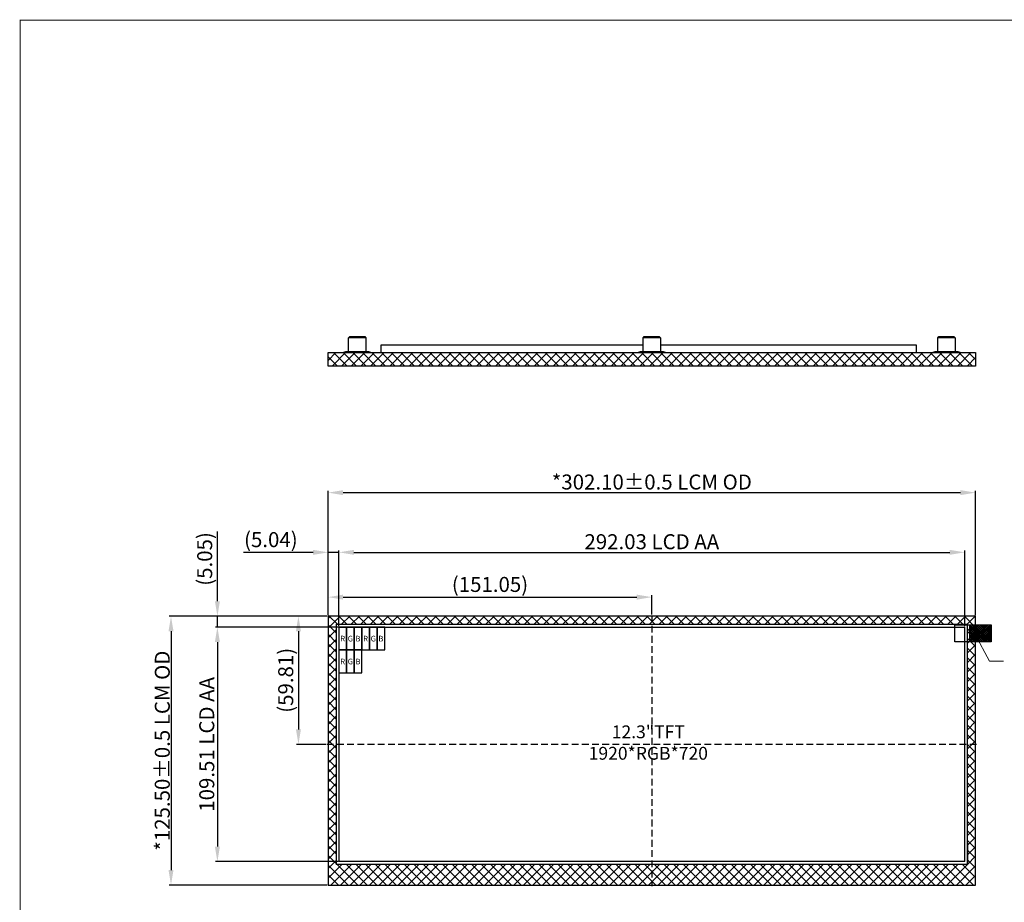
# Model space of a CAD drawing. Units: millimetres. Extents: x 11649 to 12746, y -3730 to -2972.
# Drawn here: x 11649 to 12109, y -3384 to -2972 of the extents above; entities that cross this region are included whole.
import ezdxf

# ---------------------------------------------------------------- set-up
doc = ezdxf.new("R2010")
doc.units = ezdxf.units.MM
doc.header["$PDMODE"] = 3
doc.header["$PDSIZE"] = 0.3125
doc.linetypes.add('HIDDEN2', pattern=[4.7625, 3.175, -1.5875])
doc.linetypes.add('SOLID', pattern=[0])
doc.layers.get('0').update_dxf_attribs({"linetype": 'CONTINUOUS'})
doc.layers.get('Defpoints').update_dxf_attribs({"linetype": 'CONTINUOUS'})
for name, color, linetype in [('DIM_Mine', 2, 'CONTINUOUS'), ('LAYER1$C$L1', 2, 'SOLID'), ('SPONGE', 4, 'CONTINUOUS'), ('导通孔', 12, 'CONTINUOUS')]:
    doc.layers.add(name, color=color, linetype=linetype)
doc.layers.add('LCD', color=6, linetype='CONTINUOUS', lineweight=15)
doc.styles.add('Arial', font='arial.ttf')
doc.styles.add('DIM', font='romanc.shx')
doc.styles.get("Standard").update_dxf_attribs({"font": 'romans.shx', "width": 0.8})
doc.styles.add('TITLE', font='arial.ttf')
doc.dimstyles.new('ISO-25', dxfattribs={"dimscale": 0.7, "dimtxt": 10, "dimasz": 10, "dimexe": 1.25, "dimexo": 0.625, "dimtad": 1, "dimzin": 1, "dimdsep": 46, "dimtxsty": 'Standard', "dimcen": 5, "dimclrd": 3, "dimclre": 3, "dimclrt": 3, "dimadec": 0, "dimazin": 2, "dimtfac": 1, "dimtmove": 0, "dimatfit": 1, "dimfxl": 0, "dimarcsym": 0})
doc.dimstyles.new('ISO-25$7', dxfattribs={"dimscale": 0.5, "dimtxt": 5, "dimasz": 5, "dimexe": 0.65, "dimexo": 0, "dimtad": 0, "dimdsep": 46, "dimtxsty": 'TITLE', "dimcen": 1.6, "dimclrd": 7, "dimclre": 73, "dimclrt": 7, "dimazin": 0, "dimtfac": 1, "dimtofl": 0, "dimtmove": 0, "dimatfit": 0, "dimfxl": 0, "dimtolj": 1, "dimlwd": 9, "dimlwe": 9, "dimarcsym": 0})

# ---------------------------------------------------------------- blocks, each defined once
blk = doc.blocks.new('*D3')
at = {"layer": 'Defpoints', "color": 0, "linetype": 'ByBlock', "ltscale": 0.2}
for p in [(12095.55, -3192.82), (11793.45, -3250.5), (12095.55, -3250.5)]:
    blk.add_point(p, dxfattribs=at)
at = {"layer": 'SPONGE', "color": 3, "lineweight": -2, "ltscale": 0.2}
for p, q in [((11793.45, -3250.07), (11793.45, -3191.95)), ((11800.45, -3192.82), (12088.55, -3192.82))]:
    blk.add_line(p, q, dxfattribs=at)
at = {"layer": 'SPONGE', "color": 3, "linetype": 'ByBlock', "lineweight": -2, "ltscale": 0.2}
blk.add_line((12095.55, -3250.07), (12095.55, -3191.95), dxfattribs=at)
at = {"layer": 'SPONGE', "color": 3, "linetype": 'ByBlock', "ltscale": 0.2}
for points in [[(11800.45, -3191.66), (11800.45, -3193.99), (11793.45, -3192.82)], [(12088.55, -3193.99), (12088.55, -3191.66), (12095.55, -3192.82)]]:
    blk.add_solid(points, dxfattribs=at)
at = {"layer": 'SPONGE', "color": 3, "linetype": 'ByBlock', "lineweight": 13, "ltscale": 0.2, "insert": (11944.5, -3188.76), "char_height": 7, "attachment_point": 5, "style": 'Arial'}
blk.add_mtext('*302.10%%P0.5 LCM OD', dxfattribs=at)
blk = doc.blocks.new('*D4')
at = {"layer": 'Defpoints', "color": 0, "linetype": 'ByBlock', "ltscale": 0.2}
for p in [(11793.45, -3250.5), (11720.11, -3376), (11793.45, -3376)]:
    blk.add_point(p, dxfattribs=at)
at = {"layer": 'SPONGE', "color": 3, "lineweight": -2, "ltscale": 0.2}
for p, q in [((11793.01, -3250.5), (11719.24, -3250.5)), ((11720.11, -3257.5), (11720.11, -3369))]:
    blk.add_line(p, q, dxfattribs=at)
at = {"layer": 'SPONGE', "color": 3, "linetype": 'ByBlock', "lineweight": -2, "ltscale": 0.2}
blk.add_line((11793.01, -3376), (11719.24, -3376), dxfattribs=at)
at = {"layer": 'SPONGE', "color": 3, "linetype": 'ByBlock', "ltscale": 0.2}
for points in [[(11721.28, -3257.5), (11718.95, -3257.5), (11720.11, -3250.5)], [(11718.95, -3369), (11721.28, -3369), (11720.11, -3376)]]:
    blk.add_solid(points, dxfattribs=at)
at = {"layer": 'SPONGE', "color": 3, "linetype": 'ByBlock', "lineweight": 13, "ltscale": 0.2, "insert": (11716.05, -3313.25), "char_height": 7, "attachment_point": 5, "rotation": 90, "style": 'Arial'}
blk.add_mtext('*125.50{\\fArial|b0|i0|c0|p34;%%P0.5 LCM OD}', dxfattribs=at)
blk = doc.blocks.new('*D5')
at = {"layer": 'Defpoints', "color": 0, "linetype": 'ByBlock', "ltscale": 0.2}
for p in [(12090.52, -3220.69), (11798.49, -3255.55), (12090.52, -3255.55)]:
    blk.add_point(p, dxfattribs=at)
at = {"layer": 'SPONGE', "color": 3, "lineweight": -2, "ltscale": 0.2}
for p, q in [((11798.49, -3255.12), (11798.49, -3219.81)), ((11805.49, -3220.69), (12083.52, -3220.69))]:
    blk.add_line(p, q, dxfattribs=at)
at = {"layer": 'SPONGE', "color": 3, "linetype": 'ByBlock', "lineweight": -2, "ltscale": 0.2}
blk.add_line((12090.52, -3255.12), (12090.52, -3219.81), dxfattribs=at)
at = {"layer": 'SPONGE', "color": 3, "linetype": 'ByBlock', "ltscale": 0.2}
for points in [[(11805.49, -3219.52), (11805.49, -3221.85), (11798.49, -3220.69)], [(12083.52, -3221.85), (12083.52, -3219.52), (12090.52, -3220.69)]]:
    blk.add_solid(points, dxfattribs=at)
at = {"layer": 'SPONGE', "color": 3, "linetype": 'ByBlock', "lineweight": 13, "ltscale": 0.2, "insert": (11944.5, -3216.63), "char_height": 7, "attachment_point": 5, "style": 'Arial'}
blk.add_mtext('292.03 LCD AA', dxfattribs=at)
blk = doc.blocks.new('*D6')
at = {"layer": 'Defpoints', "color": 0, "linetype": 'ByBlock', "ltscale": 0.2}
for p in [(11798.49, -3255.55), (11741.76, -3365.06), (11798.49, -3365.06)]:
    blk.add_point(p, dxfattribs=at)
at = {"layer": 'SPONGE', "color": 3, "lineweight": -2, "ltscale": 0.2}
for p, q in [((11798.05, -3255.55), (11740.89, -3255.55)), ((11741.76, -3262.55), (11741.76, -3358.06))]:
    blk.add_line(p, q, dxfattribs=at)
at = {"layer": 'SPONGE', "color": 3, "linetype": 'ByBlock', "lineweight": -2, "ltscale": 0.2}
blk.add_line((11798.05, -3365.06), (11740.89, -3365.06), dxfattribs=at)
at = {"layer": 'SPONGE', "color": 3, "linetype": 'ByBlock', "ltscale": 0.2}
for points in [[(11742.93, -3262.55), (11740.6, -3262.55), (11741.76, -3255.55)], [(11740.6, -3358.06), (11742.93, -3358.06), (11741.76, -3365.06)]]:
    blk.add_solid(points, dxfattribs=at)
at = {"layer": 'SPONGE', "color": 3, "linetype": 'ByBlock', "lineweight": 13, "ltscale": 0.2, "insert": (11737.71, -3310.31), "char_height": 7, "attachment_point": 5, "rotation": 90, "style": 'Arial'}
blk.add_mtext('109.51 LCD AA', dxfattribs=at)
blk = doc.blocks.new('*D7')
at = {"layer": 'Defpoints', "color": 0, "linetype": 'ByBlock', "ltscale": 0.2}
for p in [(11793.45, -3220.69), (11793.45, -3250.5), (11798.49, -3255.55)]:
    blk.add_point(p, dxfattribs=at)
at = {"layer": 'SPONGE', "color": 3, "lineweight": -2, "ltscale": 0.2}
for p, q in [((11786.45, -3220.69), (11753.98, -3220.69)), ((11798.49, -3220.69), (11793.45, -3220.69)), ((11798.49, -3255.12), (11798.49, -3219.81)), ((11805.49, -3220.69), (11812.49, -3220.69))]:
    blk.add_line(p, q, dxfattribs=at)
at = {"layer": 'SPONGE', "color": 3, "linetype": 'ByBlock', "lineweight": -2, "ltscale": 0.2}
blk.add_line((11793.45, -3250.07), (11793.45, -3219.81), dxfattribs=at)
at = {"layer": 'SPONGE', "color": 3, "linetype": 'ByBlock', "ltscale": 0.2}
for points in [[(11786.45, -3221.85), (11786.45, -3219.52), (11793.45, -3220.69)], [(11805.49, -3219.52), (11805.49, -3221.85), (11798.49, -3220.69)]]:
    blk.add_solid(points, dxfattribs=at)
at = {"layer": 'SPONGE', "color": 3, "linetype": 'ByBlock', "lineweight": 13, "ltscale": 0.2, "insert": (11766.71, -3215.66), "char_height": 7, "attachment_point": 5, "style": 'Arial'}
blk.add_mtext('(5.04)', dxfattribs=at)
blk = doc.blocks.new('*D8')
at = {"layer": 'Defpoints', "color": 0, "linetype": 'ByBlock', "ltscale": 0.2}
for p in [(11741.76, -3250.5), (11793.45, -3250.5), (11741.76, -3255.55)]:
    blk.add_point(p, dxfattribs=at)
at = {"layer": 'SPONGE', "color": 3, "lineweight": -2, "ltscale": 0.2}
for p, q in [((11741.76, -3243.5), (11741.76, -3211.03)), ((11741.76, -3255.55), (11741.76, -3250.5)), ((11741.33, -3255.55), (11740.89, -3255.55)), ((11741.76, -3262.55), (11741.76, -3269.55))]:
    blk.add_line(p, q, dxfattribs=at)
at = {"layer": 'SPONGE', "color": 3, "linetype": 'ByBlock', "lineweight": -2, "ltscale": 0.2}
blk.add_line((11793.01, -3250.5), (11740.89, -3250.5), dxfattribs=at)
at = {"layer": 'SPONGE', "color": 3, "linetype": 'ByBlock', "ltscale": 0.2}
for points in [[(11740.6, -3243.5), (11742.93, -3243.5), (11741.76, -3250.5)], [(11742.93, -3262.55), (11740.6, -3262.55), (11741.76, -3255.55)]]:
    blk.add_solid(points, dxfattribs=at)
at = {"layer": 'SPONGE', "color": 3, "linetype": 'ByBlock', "lineweight": 13, "ltscale": 0.2, "insert": (11736.74, -3223.77), "char_height": 7, "attachment_point": 5, "rotation": 90, "style": 'Arial'}
blk.add_mtext('(5.05)', dxfattribs=at)
blk = doc.blocks.new('*D9')
at = {"layer": 'Defpoints', "color": 0, "linetype": 'ByBlock', "ltscale": 0.2}
for p in [(11944.5, -3241.59), (11793.45, -3250.5), (11944.5, -3250.15)]:
    blk.add_point(p, dxfattribs=at)
at = {"layer": 'SPONGE', "color": 3, "lineweight": -2, "ltscale": 0.2}
for p, q in [((11793.45, -3250.07), (11793.45, -3240.72)), ((11800.45, -3241.59), (11937.5, -3241.59))]:
    blk.add_line(p, q, dxfattribs=at)
at = {"layer": 'SPONGE', "color": 3, "linetype": 'ByBlock', "lineweight": -2, "ltscale": 0.2}
blk.add_line((11944.5, -3249.72), (11944.5, -3240.72), dxfattribs=at)
at = {"layer": 'SPONGE', "color": 3, "linetype": 'ByBlock', "ltscale": 0.2}
for points in [[(11800.45, -3240.43), (11800.45, -3242.76), (11793.45, -3241.59)], [(11937.5, -3242.76), (11937.5, -3240.43), (11944.5, -3241.59)]]:
    blk.add_solid(points, dxfattribs=at)
at = {"layer": 'SPONGE', "color": 3, "linetype": 'ByBlock', "lineweight": 13, "ltscale": 0.2, "insert": (11868.98, -3236.57), "char_height": 7, "attachment_point": 5, "style": 'Arial'}
blk.add_mtext('(151.05)', dxfattribs=at)
blk = doc.blocks.new('*D10')
at = {"layer": 'Defpoints', "color": 0, "linetype": 'ByBlock', "ltscale": 0.2}
for p in [(11793.45, -3250.5), (11779.58, -3310.31), (11792.99, -3310.31)]:
    blk.add_point(p, dxfattribs=at)
at = {"layer": 'SPONGE', "color": 3, "lineweight": -2, "ltscale": 0.2}
for p, q in [((11793.01, -3250.5), (11778.7, -3250.5)), ((11779.58, -3257.5), (11779.58, -3303.31))]:
    blk.add_line(p, q, dxfattribs=at)
at = {"layer": 'SPONGE', "color": 3, "linetype": 'ByBlock', "lineweight": -2, "ltscale": 0.2}
blk.add_line((11792.55, -3310.31), (11778.7, -3310.31), dxfattribs=at)
at = {"layer": 'SPONGE', "color": 3, "linetype": 'ByBlock', "ltscale": 0.2}
for points in [[(11780.74, -3257.5), (11778.41, -3257.5), (11779.58, -3250.5)], [(11778.41, -3303.31), (11780.74, -3303.31), (11779.58, -3310.31)]]:
    blk.add_solid(points, dxfattribs=at)
at = {"layer": 'SPONGE', "color": 3, "linetype": 'ByBlock', "lineweight": 13, "ltscale": 0.2, "insert": (11774.55, -3280.41), "char_height": 7, "attachment_point": 5, "rotation": 90, "style": 'Arial'}
blk.add_mtext('(59.81)', dxfattribs=at)

msp = doc.modelspace()

# ---------------------------------------------------------------- hatches: boundary and pattern name
h = msp.add_hatch()
h.set_pattern_fill('ANSI37', color=5, style=0)
h.set_pattern_definition([(45, (12258.9868, -1264.606), (-2.245064, 2.245064), []), (135, (12258.9868, -1264.606), (-2.245064, -2.245064), [])])
h.paths.add_polyline_path([(11793.452, -3133.746), (11793.452, -3127.446), (11818.003, -3127.446), (12068.003, -3127.446), (12095.552, -3127.446), (12095.552, -3133.746)])
h = msp.add_hatch()
h.set_pattern_fill('ANSI37', color=5, style=0)
h.set_pattern_definition([(45, (12258.9868, -1286.343), (-2.245064, 2.245064), []), (135, (12258.9868, -1286.343), (-2.245064, -2.245064), [])])
h.paths.add_polyline_path([(12095.552, -3376.003), (12095.552, -3250.503), (11793.452, -3250.503), (11793.452, -3376.003)])
h.paths.add_polyline_path([(11797.203, -3366.359), (11797.203, -3254.259), (12091.803, -3254.259), (12091.803, -3366.359)], flags=16)
at = {"layer": '导通孔'}
h = msp.add_hatch(dxfattribs=at)
h.set_pattern_fill('ANSI37', color=138, scale=0.2, style=0)
h.set_pattern_definition([(45, (10378.4532, -3726.8634), (-0.4490128, 0.4490128), []), (135, (10378.4532, -3726.8634), (-0.4490128, -0.4490128), [])])
h.paths.add_polyline_path([(12092.916, -3254.446), (12092.916, -3262.446), (12102.916, -3262.446), (12102.916, -3254.446)])

# ---------------------------------------------------------------- linework, layer by layer
at = {"color": 5}
for p, q in [((11940.502, -3123.946), (11818.003, -3123.946)), ((11818.003, -3123.946), (11818.003, -3127.446)), ((12068.003, -3123.946), (11948.502, -3123.946)), ((12068.003, -3127.446), (12068.003, -3123.946)), ((11818.003, -3127.446), (12068.003, -3127.446)), ((12095.552, -3250.503), (11793.452, -3250.503)), ((11793.452, -3250.503), (11793.452, -3376.003)), ((12095.552, -3376.003), (12095.552, -3250.503)), ((11793.452, -3376.003), (12095.552, -3376.003))]:
    msp.add_line(p, q, dxfattribs=at)
at = {"color": 1, "linetype": 'HIDDEN2'}
for p, q in [((11944.503, -3250.153), (11944.503, -3376.465)), ((12096.019, -3310.309), (11792.987, -3310.309))]:
    msp.add_line(p, q, dxfattribs=at)
at = {"color": 4, "linetype": 'Continuous'}
for p, q in [((11797.203, -3254.259), (11797.203, -3366.359)), ((11797.203, -3254.259), (12091.803, -3254.259)), ((12091.803, -3356.359), (12091.803, -3254.259)), ((12091.803, -3366.359), (11797.203, -3366.359))]:
    msp.add_line(p, q, dxfattribs=at)
at = {"color": 5, "linetype": 'Continuous'}
for p, q in [((11797.203, -3254.259), (11797.203, -3366.359)), ((11797.203, -3254.259), (12091.803, -3254.259)), ((12091.803, -3366.359), (12091.803, -3254.259)), ((12091.803, -3366.359), (11797.203, -3366.359))]:
    msp.add_line(p, q, dxfattribs=at)
at = {"color": 4, "linetype": 'ByBlock'}
for p, q in [((11798.487, -3255.553), (12090.519, -3255.553)), ((11798.487, -3255.553), (11798.487, -3365.065)), ((12090.519, -3365.065), (12090.519, -3255.553)), ((12090.519, -3365.065), (11798.487, -3365.065))]:
    msp.add_line(p, q, dxfattribs=at)
at = {"color": 7, "lineweight": 13, "const_width": 0.406, "elevation": 0}
msp.add_lwpolyline([(11649.7, -3729.295), (11649.7, -2972.258), (12742.034, -2972.258), (12742.034, -3729.295)], close=True, dxfattribs=at)
at = {"color": 4}
for points in [[(11803.002, -3127.046), (11803.002, -3120.496), (11803.502, -3119.996), (11810.502, -3119.996), (11811.002, -3120.496), (11811.002, -3127.046)], [(11811.002, -3120.496), (11803.002, -3120.496)], [(11940.502, -3127.046), (11940.502, -3120.496), (11941.002, -3119.996), (11948.002, -3119.996), (11948.502, -3120.496), (11948.502, -3127.046)], [(11948.502, -3120.496), (11940.502, -3120.496)], [(12078.002, -3127.046), (12078.002, -3120.496), (12078.502, -3119.996), (12085.502, -3119.996), (12086.002, -3120.496), (12086.002, -3127.046)], [(12086.002, -3120.496), (12078.002, -3120.496)], [(11813.391, -3127.446), (11812.502, -3127.046), (11801.502, -3127.046), (11800.613, -3127.446)], [(11950.891, -3127.446), (11950.002, -3127.046), (11939.002, -3127.046), (11938.113, -3127.446)], [(12088.391, -3127.446), (12087.502, -3127.046), (12076.502, -3127.046), (12075.613, -3127.446)]]:
    msp.add_lwpolyline(points, dxfattribs=at)
at = {"color": 5}
msp.add_lwpolyline([(12068.003, -3127.446), (12095.552, -3127.446), (12095.552, -3133.746), (11793.452, -3133.746), (11793.452, -3127.446), (11818.003, -3127.446)], dxfattribs=at)
at = {"layer": 'DIM_Mine', "color": 6}
msp.add_line((12091.803, -3356.359), (12091.803, -3366.359), dxfattribs=at)
at = {"layer": 'LAYER1$C$L1', "color": 1}
for points in [[(11798.487, -3266.238), (11802.049, -3266.238), (11802.049, -3255.553), (11798.487, -3255.553)], [(11798.487, -3266.238), (11802.049, -3266.238), (11802.049, -3255.553), (11798.487, -3255.553)], [(11809.173, -3266.238), (11812.735, -3266.238), (11812.735, -3255.553), (11809.173, -3255.553)], [(11809.173, -3266.238), (11812.735, -3266.238), (11812.735, -3255.553), (11809.173, -3255.553)], [(11798.487, -3276.924), (11802.049, -3276.924), (11802.049, -3266.238), (11798.487, -3266.238)], [(11798.487, -3276.924), (11802.049, -3276.924), (11802.049, -3266.238), (11798.487, -3266.238)]]:
    msp.add_lwpolyline(points, close=True, dxfattribs=at)
at = {"layer": 'LAYER1$C$L1', "color": 3}
for points in [[(11802.049, -3266.238), (11805.611, -3266.238), (11805.611, -3255.553), (11802.049, -3255.553)], [(11802.049, -3266.238), (11805.611, -3266.238), (11805.611, -3255.553), (11802.049, -3255.553)], [(11812.735, -3266.238), (11816.296, -3266.238), (11816.296, -3255.553), (11812.735, -3255.553)], [(11812.735, -3266.238), (11816.296, -3266.238), (11816.296, -3255.553), (11812.735, -3255.553)], [(11802.049, -3276.924), (11805.611, -3276.924), (11805.611, -3266.238), (11802.049, -3266.238)], [(11802.049, -3276.924), (11805.611, -3276.924), (11805.611, -3266.238), (11802.049, -3266.238)]]:
    msp.add_lwpolyline(points, close=True, dxfattribs=at)
at = {"layer": 'LAYER1$C$L1', "color": 5}
for points in [[(11805.611, -3266.238), (11809.173, -3266.238), (11809.173, -3255.553), (11805.611, -3255.553)], [(11805.611, -3266.238), (11809.173, -3266.238), (11809.173, -3255.553), (11805.611, -3255.553)], [(11816.296, -3266.238), (11819.858, -3266.238), (11819.858, -3255.553), (11816.296, -3255.553)], [(11816.296, -3266.238), (11819.858, -3266.238), (11819.858, -3255.553), (11816.296, -3255.553)], [(11805.611, -3276.924), (11809.173, -3276.924), (11809.173, -3266.238), (11805.611, -3266.238)], [(11805.611, -3276.924), (11809.173, -3276.924), (11809.173, -3266.238), (11805.611, -3266.238)]]:
    msp.add_lwpolyline(points, close=True, dxfattribs=at)
at = {"layer": '导通孔', "color": 138}
msp.add_line((12102.916, -3254.446), (12102.916, -3262.446), dxfattribs=at)
for points in [[(12085.916, -3254.446), (12102.916, -3254.446), (12102.916, -3262.446), (12085.916, -3262.446)], [(12092.916, -3254.446), (12102.916, -3254.446), (12102.916, -3262.446), (12092.916, -3262.446)]]:
    msp.add_lwpolyline(points, close=True, dxfattribs=at)

# ---------------------------------------------------------------- texts
at = {"color": 2, "char_height": 2.6325, "attachment_point": 5, "style": 'DIM'}
for s, insert in [('{\\C1;R}', (11800.248, -3260.963)), ('{\\C3;G}', (11803.81, -3260.963)), ('{\\C5;B}', (11807.371, -3260.963)), ('{\\C1;R}', (11810.933, -3260.963)), ('{\\C3;G}', (11814.495, -3260.963)), ('{\\C5;B}', (11818.057, -3260.963)), ('{\\C1;R}', (11800.248, -3271.649)), ('{\\C3;G}', (11803.81, -3271.649)), ('{\\C5;B}', (11807.371, -3271.649))]:
    msp.add_mtext(s, dxfattribs=dict(at, insert=insert))
at = {"layer": 'LCD', "insert": (11942.854, -3301.476), "char_height": 6, "width": 72.9635, "attachment_point": 2, "style": 'Arial'}
msp.add_mtext('12.3"TFT\\P1920*RGB*720', dxfattribs=at)

# ---------------------------------------------------------------- dimensions: what is measured, and where the dimension line sits
at = {"layer": 'SPONGE', "color": 0, "linetype": 'ByBlock', "lineweight": 13, "ltscale": 0.2}
for base, p1, p2, text, picture, middle in [((12095.552, -3192.824), (11793.452, -3250.503), (12095.552, -3250.503), '*<>%%P0.5 LCM OD', '*D3', (11944.502, -3188.763)), ((12090.519, -3220.687), (11798.487, -3255.553), (12090.519, -3255.553), '<> LCD AA', '*D5', (11944.503, -3216.627)), ((11793.452199812, -3220.68656215), (11798.487199812, -3255.552761119), (11793.452199812, -3250.502761119), '(<>)', '*D7', (11766.714563386, -3215.660385479)), ((11944.503, -3241.595), (11793.452, -3250.503), (11944.503, -3250.153), '(<>)', '*D9', (11868.978, -3236.569))]:
    dim = msp.add_linear_dim(base=base, p1=p1, p2=p2, text=text, dimstyle='ISO-25', override={"dimtxsty": 'Arial', "dimfxl": 1.25, "dimarcsym": 1}, dxfattribs=at)
    dim.commit()
    dim.dimension.update_dxf_attribs({"geometry": picture, "text_midpoint": middle})
for base, p1, p2, text, picture, middle in [((11741.763, -3250.503), (11741.763, -3255.553), (11793.452, -3250.503), '(<>)', '*D8', (11736.737, -3223.765)), ((11720.114, -3376.003), (11793.452, -3250.503), (11793.452, -3376.003), '*<>{\\fArial|b0|i0|c0|p34;%%P0.5 LCM OD}', '*D4', (11716.055, -3313.253)), ((11779.576, -3310.309), (11793.452, -3250.503), (11792.987, -3310.309), '(<>)', '*D10', (11774.549, -3280.406)), ((11741.763, -3365.065), (11798.487, -3255.553), (11798.487, -3365.065), '<> LCD AA', '*D6', (11737.707, -3310.309))]:
    dim = msp.add_linear_dim(base=base, p1=p1, p2=p2, angle=90, text=text, dimstyle='ISO-25', override={"dimtxsty": 'Arial', "dimfxl": 1.25, "dimarcsym": 1}, dxfattribs=at)
    dim.commit()
    dim.dimension.update_dxf_attribs({"geometry": picture, "text_midpoint": middle})

# ---------------------------------------------------------------- leaders
at = {"layer": 'SPONGE', "color": 0, "linetype": 'ByBlock', "ltscale": 0.2}
msp.add_leader([(12095.369, -3258.997), (12102.066, -3271.434), (12108.588, -3271.434)], dimstyle='ISO-25$7', override={"dimfxl": 1.25, "dimarcsym": 1}, dxfattribs=at)

doc.saveas('drawing.dxf')
